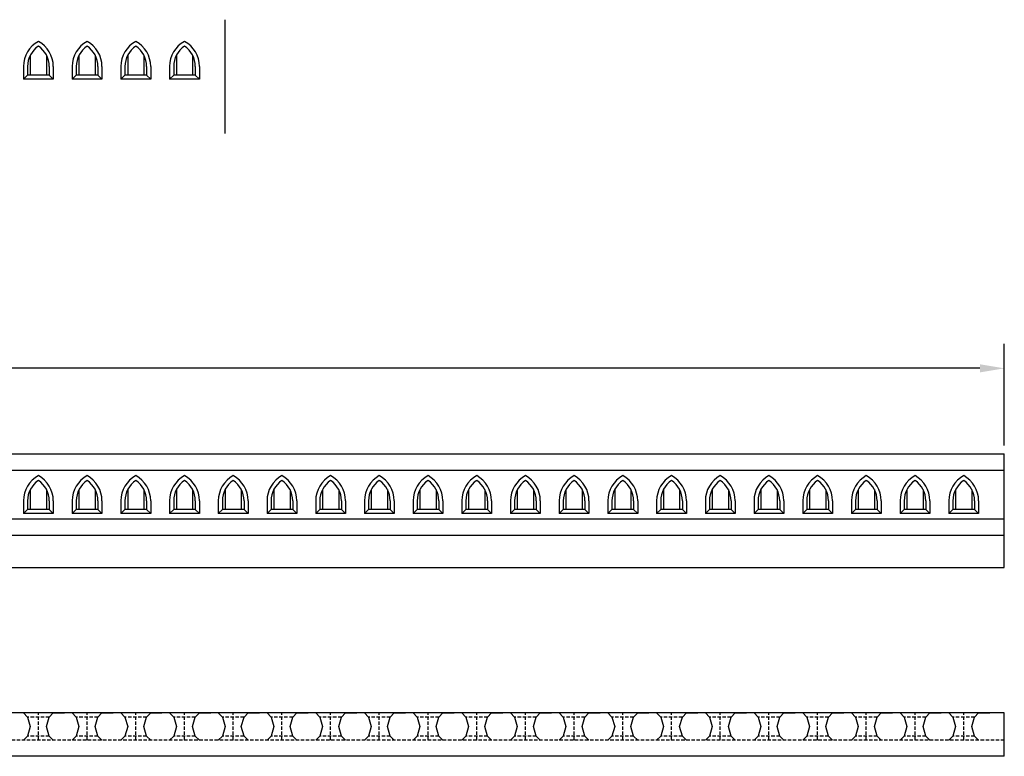
# Model space of a CAD drawing. Units: inches. Extents: x -795 to 872, y -323 to 293.
# Drawn here: x 508 to 872, y -6 to 266 of the extents above; entities that cross this region are included whole.
import ezdxf

# ---------------------------------------------------------------- set-up
doc = ezdxf.new("R2010")
doc.units = ezdxf.units.IN
doc.header["$MEASUREMENT"] = 0
doc.linetypes.add('HIDDEN', pattern=[0.375, 0.25, -0.125])
doc.layers.add('DIMEN', color=3, linetype='Continuous')
doc.layers.add('VIS', color=7, linetype='Continuous')
doc.styles.get("Standard").update_dxf_attribs({"font": 'romans.shx'})
doc.dimstyles.get("Standard").update_dxf_attribs({"dimscale": 5, "dimtxt": 0.18, "dimasz": 0.18, "dimexe": 0.18, "dimexo": 0.0625, "dimgap": 0.09, "dimtad": 0, "dimtih": 1, "dimtoh": 1, "dimdec": 5, "dimzin": 0, "dimdsep": 46, "dimlunit": 4, "dimtxsty": 'Standard', "dimcen": 0.09, "dimclrd": 256, "dimclre": 256, "dimadec": 0, "dimazin": 0, "dimtfac": 1, "dimtdec": 5, "dimtofl": 0, "dimtmove": 0, "dimatfit": 3, "dimfxl": 0, "dimtolj": 1, "dimtzin": 0, "dimlwd": -1, "dimlwe": -1, "dimarcsym": 0})

# ---------------------------------------------------------------- blocks, each defined once
blk = doc.blocks.new('*D11')
at = {"layer": 'Defpoints', "color": 0}
for p in [(-40.44, 137.31), (-40.44, 105.67), (871.56, 105.67)]:
    blk.add_point(p, dxfattribs=at)
at = {"layer": 'DIMEN'}
for p, q in [((-40.44, 108.79), (-40.44, 146.31)), ((871.56, 108.79), (871.56, 146.31)), ((-31.44, 137.31), (404.66, 137.31)), ((862.56, 137.31), (426.45, 137.31))]:
    blk.add_line(p, q, dxfattribs=at)
for points in [[(-31.44, 138.81), (-31.44, 135.81), (-40.44, 137.31)], [(862.56, 138.81), (862.56, 135.81), (871.56, 137.31)]]:
    blk.add_solid(points, dxfattribs=at)
at = {"layer": 'DIMEN', "color": 0, "insert": (415.56, 137.31), "char_height": 6.25, "attachment_point": 5}
blk.add_mtext("\\A1;76'", dxfattribs=at)

msp = doc.modelspace()

# ---------------------------------------------------------------- linework, layer by layer
at = {"layer": 'VIS'}
for p, q in [((583.555774, 224.112019), (583.555774, 266.112019)), ((511.555774, 252.964409), (511.555774, 245.612019)), ((517.555774, 252.964409), (517.555774, 245.612019)), ((529.555774, 252.964409), (529.555774, 245.612019)), ((535.555774, 252.964409), (535.555774, 245.612019)), ((547.555774, 252.964409), (547.555774, 245.612019)), ((553.555774, 252.964409), (553.555774, 245.612019)), ((565.555774, 252.964409), (565.555774, 245.612019)), ((571.555774, 252.964409), (571.555774, 245.612019)), ((509.055774, 248.841771), (509.055774, 244.112019)), ((510.555774, 248.841771), (510.555774, 245.612019)), ((518.555774, 248.841771), (518.555774, 245.612019)), ((520.055774, 248.841771), (520.055774, 244.112019)), ((527.055774, 248.841771), (527.055774, 244.112019)), ((528.555774, 248.841771), (528.555774, 245.612019)), ((536.555774, 248.841771), (536.555774, 245.612019)), ((538.055774, 248.841771), (538.055774, 244.112019)), ((545.055774, 248.841771), (545.055774, 244.112019)), ((546.555774, 248.841771), (546.555774, 245.612019)), ((554.555774, 248.841771), (554.555774, 245.612019)), ((556.055774, 248.841771), (556.055774, 244.112019)), ((563.055774, 248.841771), (563.055774, 244.112019)), ((564.555774, 248.841771), (564.555774, 245.612019)), ((572.555774, 248.841771), (572.555774, 245.612019)), ((574.055774, 248.841771), (574.055774, 244.112019)), ((509.055774, 244.112019), (510.555774, 245.612019)), ((520.055774, 244.112019), (509.055774, 244.112019)), ((518.555774, 245.612019), (510.555774, 245.612019)), ((518.555774, 245.612019), (520.055774, 244.112019)), ((527.055774, 244.112019), (528.555774, 245.612019)), ((538.055774, 244.112019), (527.055774, 244.112019)), ((536.555774, 245.612019), (528.555774, 245.612019)), ((536.555774, 245.612019), (538.055774, 244.112019)), ((545.055774, 244.112019), (546.555774, 245.612019)), ((556.055774, 244.112019), (545.055774, 244.112019)), ((554.555774, 245.612019), (546.555774, 245.612019)), ((554.555774, 245.612019), (556.055774, 244.112019)), ((563.055774, 244.112019), (564.555774, 245.612019)), ((574.055774, 244.112019), (563.055774, 244.112019)), ((572.555774, 245.612019), (564.555774, 245.612019)), ((572.555774, 245.612019), (574.055774, 244.112019)), ((-40.444226, 105.667251), (871.555774, 105.667251)), ((871.555774, 63.667251), (871.555774, 105.667251)), ((-40.444226, 99.667251), (871.555774, 99.667251)), ((511.555774, 92.519641), (511.555774, 85.167251)), ((517.555774, 92.519641), (517.555774, 85.167251)), ((529.555774, 92.519641), (529.555774, 85.167251)), ((535.555774, 92.519641), (535.555774, 85.167251)), ((547.555774, 92.519641), (547.555774, 85.167251)), ((553.555774, 92.519641), (553.555774, 85.167251)), ((565.555774, 92.519641), (565.555774, 85.167251)), ((571.555774, 92.519641), (571.555774, 85.167251)), ((583.555774, 92.519641), (583.555774, 85.167251)), ((589.555774, 92.519641), (589.555774, 85.167251)), ((601.555774, 92.519641), (601.555774, 85.167251)), ((607.555774, 92.519641), (607.555774, 85.167251)), ((619.555774, 92.519641), (619.555774, 85.167251)), ((625.555774, 92.519641), (625.555774, 85.167251)), ((637.555774, 92.519641), (637.555774, 85.167251)), ((643.555774, 92.519641), (643.555774, 85.167251)), ((655.555774, 92.519641), (655.555774, 85.167251)), ((661.555774, 92.519641), (661.555774, 85.167251)), ((673.555774, 92.519641), (673.555774, 85.167251)), ((679.555774, 92.519641), (679.555774, 85.167251)), ((691.555774, 92.519641), (691.555774, 85.167251)), ((697.555774, 92.519641), (697.555774, 85.167251)), ((709.555774, 92.519641), (709.555774, 85.167251)), ((715.555774, 92.519641), (715.555774, 85.167251)), ((727.555774, 92.519641), (727.555774, 85.167251)), ((733.555774, 92.519641), (733.555774, 85.167251)), ((745.555774, 92.519641), (745.555774, 85.167251)), ((751.555774, 92.519641), (751.555774, 85.167251)), ((763.555774, 92.519641), (763.555774, 85.167251)), ((769.555774, 92.519641), (769.555774, 85.167251)), ((781.555774, 92.519641), (781.555774, 85.167251)), ((787.555774, 92.519641), (787.555774, 85.167251)), ((799.555774, 92.519641), (799.555774, 85.167251)), ((805.555774, 92.519641), (805.555774, 85.167251)), ((817.555774, 92.519641), (817.555774, 85.167251)), ((823.555774, 92.519641), (823.555774, 85.167251)), ((835.555774, 92.519641), (835.555774, 85.167251)), ((841.555774, 92.519641), (841.555774, 85.167251)), ((853.555774, 92.519641), (853.555774, 85.167251)), ((859.555774, 92.519641), (859.555774, 85.167251)), ((509.055774, 88.397003), (509.055774, 83.667251)), ((510.555774, 88.397003), (510.555774, 85.167251)), ((518.555774, 88.397003), (518.555774, 85.167251)), ((520.055774, 88.397003), (520.055774, 83.667251)), ((527.055774, 88.397003), (527.055774, 83.667251)), ((528.555774, 88.397003), (528.555774, 85.167251)), ((536.555774, 88.397003), (536.555774, 85.167251)), ((538.055774, 88.397003), (538.055774, 83.667251)), ((545.055774, 88.397003), (545.055774, 83.667251)), ((546.555774, 88.397003), (546.555774, 85.167251)), ((554.555774, 88.397003), (554.555774, 85.167251)), ((556.055774, 88.397003), (556.055774, 83.667251)), ((563.055774, 88.397003), (563.055774, 83.667251)), ((564.555774, 88.397003), (564.555774, 85.167251)), ((572.555774, 88.397003), (572.555774, 85.167251)), ((574.055774, 88.397003), (574.055774, 83.667251)), ((581.055774, 88.397003), (581.055774, 83.667251)), ((582.555774, 88.397003), (582.555774, 85.167251)), ((590.555774, 88.397003), (590.555774, 85.167251)), ((592.055774, 88.397003), (592.055774, 83.667251)), ((599.055774, 88.397003), (599.055774, 83.667251)), ((600.555774, 88.397003), (600.555774, 85.167251)), ((608.555774, 88.397003), (608.555774, 85.167251)), ((610.055774, 88.397003), (610.055774, 83.667251)), ((617.055774, 88.397003), (617.055774, 83.667251)), ((618.555774, 88.397003), (618.555774, 85.167251)), ((626.555774, 88.397003), (626.555774, 85.167251)), ((628.055774, 88.397003), (628.055774, 83.667251)), ((635.055774, 88.397003), (635.055774, 83.667251)), ((636.555774, 88.397003), (636.555774, 85.167251)), ((644.555774, 88.397003), (644.555774, 85.167251)), ((646.055774, 88.397003), (646.055774, 83.667251)), ((653.055774, 88.397003), (653.055774, 83.667251)), ((654.555774, 88.397003), (654.555774, 85.167251)), ((662.555774, 88.397003), (662.555774, 85.167251)), ((664.055774, 88.397003), (664.055774, 83.667251)), ((671.055774, 88.397003), (671.055774, 83.667251)), ((672.555774, 88.397003), (672.555774, 85.167251)), ((680.555774, 88.397003), (680.555774, 85.167251)), ((682.055774, 88.397003), (682.055774, 83.667251)), ((689.055774, 88.397003), (689.055774, 83.667251)), ((690.555774, 88.397003), (690.555774, 85.167251)), ((698.555774, 88.397003), (698.555774, 85.167251)), ((700.055774, 88.397003), (700.055774, 83.667251)), ((707.055774, 88.397003), (707.055774, 83.667251)), ((708.555774, 88.397003), (708.555774, 85.167251)), ((716.555774, 88.397003), (716.555774, 85.167251)), ((718.055774, 88.397003), (718.055774, 83.667251)), ((725.055774, 88.397003), (725.055774, 83.667251)), ((726.555774, 88.397003), (726.555774, 85.167251)), ((734.555774, 88.397003), (734.555774, 85.167251)), ((736.055774, 88.397003), (736.055774, 83.667251)), ((743.055774, 88.397003), (743.055774, 83.667251)), ((744.555774, 88.397003), (744.555774, 85.167251)), ((752.555774, 88.397003), (752.555774, 85.167251)), ((754.055774, 88.397003), (754.055774, 83.667251)), ((761.055774, 88.397003), (761.055774, 83.667251)), ((762.555774, 88.397003), (762.555774, 85.167251)), ((770.555774, 88.397003), (770.555774, 85.167251)), ((772.055774, 88.397003), (772.055774, 83.667251)), ((779.055774, 88.397003), (779.055774, 83.667251)), ((780.555774, 88.397003), (780.555774, 85.167251)), ((788.555774, 88.397003), (788.555774, 85.167251)), ((790.055774, 88.397003), (790.055774, 83.667251)), ((797.055774, 88.397003), (797.055774, 83.667251)), ((798.555774, 88.397003), (798.555774, 85.167251)), ((806.555774, 88.397003), (806.555774, 85.167251)), ((808.055774, 88.397003), (808.055774, 83.667251)), ((815.055774, 88.397003), (815.055774, 83.667251)), ((816.555774, 88.397003), (816.555774, 85.167251)), ((824.555774, 88.397003), (824.555774, 85.167251)), ((826.055774, 88.397003), (826.055774, 83.667251)), ((833.055774, 88.397003), (833.055774, 83.667251)), ((834.555774, 88.397003), (834.555774, 85.167251)), ((842.555774, 88.397003), (842.555774, 85.167251)), ((844.055774, 88.397003), (844.055774, 83.667251)), ((851.055774, 88.397003), (851.055774, 83.667251)), ((852.555774, 88.397003), (852.555774, 85.167251)), ((860.555774, 88.397003), (860.555774, 85.167251)), ((862.055774, 88.397003), (862.055774, 83.667251)), ((509.055774, 83.667251), (510.555774, 85.167251)), ((518.555774, 85.167251), (510.555774, 85.167251)), ((518.555774, 85.167251), (520.055774, 83.667251)), ((527.055774, 83.667251), (528.555774, 85.167251)), ((536.555774, 85.167251), (528.555774, 85.167251)), ((536.555774, 85.167251), (538.055774, 83.667251)), ((545.055774, 83.667251), (546.555774, 85.167251)), ((554.555774, 85.167251), (546.555774, 85.167251)), ((554.555774, 85.167251), (556.055774, 83.667251)), ((563.055774, 83.667251), (564.555774, 85.167251)), ((572.555774, 85.167251), (564.555774, 85.167251)), ((572.555774, 85.167251), (574.055774, 83.667251)), ((581.055774, 83.667251), (582.555774, 85.167251)), ((590.555774, 85.167251), (582.555774, 85.167251)), ((590.555774, 85.167251), (592.055774, 83.667251)), ((599.055774, 83.667251), (600.555774, 85.167251)), ((608.555774, 85.167251), (600.555774, 85.167251)), ((608.555774, 85.167251), (610.055774, 83.667251)), ((617.055774, 83.667251), (618.555774, 85.167251)), ((626.555774, 85.167251), (618.555774, 85.167251)), ((626.555774, 85.167251), (628.055774, 83.667251)), ((635.055774, 83.667251), (636.555774, 85.167251)), ((644.555774, 85.167251), (636.555774, 85.167251)), ((644.555774, 85.167251), (646.055774, 83.667251)), ((653.055774, 83.667251), (654.555774, 85.167251)), ((662.555774, 85.167251), (654.555774, 85.167251)), ((662.555774, 85.167251), (664.055774, 83.667251)), ((671.055774, 83.667251), (672.555774, 85.167251)), ((680.555774, 85.167251), (672.555774, 85.167251)), ((680.555774, 85.167251), (682.055774, 83.667251)), ((689.055774, 83.667251), (690.555774, 85.167251)), ((698.555774, 85.167251), (690.555774, 85.167251)), ((698.555774, 85.167251), (700.055774, 83.667251)), ((707.055774, 83.667251), (708.555774, 85.167251)), ((716.555774, 85.167251), (708.555774, 85.167251)), ((716.555774, 85.167251), (718.055774, 83.667251)), ((725.055774, 83.667251), (726.555774, 85.167251)), ((734.555774, 85.167251), (726.555774, 85.167251)), ((734.555774, 85.167251), (736.055774, 83.667251)), ((743.055774, 83.667251), (744.555774, 85.167251)), ((752.555774, 85.167251), (744.555774, 85.167251)), ((752.555774, 85.167251), (754.055774, 83.667251)), ((761.055774, 83.667251), (762.555774, 85.167251)), ((770.555774, 85.167251), (762.555774, 85.167251)), ((770.555774, 85.167251), (772.055774, 83.667251)), ((779.055774, 83.667251), (780.555774, 85.167251)), ((788.555774, 85.167251), (780.555774, 85.167251)), ((788.555774, 85.167251), (790.055774, 83.667251)), ((797.055774, 83.667251), (798.555774, 85.167251)), ((806.555774, 85.167251), (798.555774, 85.167251)), ((806.555774, 85.167251), (808.055774, 83.667251)), ((815.055774, 83.667251), (816.555774, 85.167251)), ((824.555774, 85.167251), (816.555774, 85.167251)), ((824.555774, 85.167251), (826.055774, 83.667251)), ((833.055774, 83.667251), (834.555774, 85.167251)), ((842.555774, 85.167251), (834.555774, 85.167251)), ((842.555774, 85.167251), (844.055774, 83.667251)), ((851.055774, 83.667251), (852.555774, 85.167251)), ((860.555774, 85.167251), (852.555774, 85.167251)), ((860.555774, 85.167251), (862.055774, 83.667251)), ((-40.444226, 81.667251), (871.555774, 81.667251)), ((520.055774, 83.667251), (509.055774, 83.667251)), ((538.055774, 83.667251), (527.055774, 83.667251)), ((556.055774, 83.667251), (545.055774, 83.667251)), ((574.055774, 83.667251), (563.055774, 83.667251)), ((592.055774, 83.667251), (581.055774, 83.667251)), ((610.055774, 83.667251), (599.055774, 83.667251)), ((628.055774, 83.667251), (617.055774, 83.667251)), ((646.055774, 83.667251), (635.055774, 83.667251)), ((664.055774, 83.667251), (653.055774, 83.667251)), ((682.055774, 83.667251), (671.055774, 83.667251)), ((700.055774, 83.667251), (689.055774, 83.667251)), ((718.055774, 83.667251), (707.055774, 83.667251)), ((736.055774, 83.667251), (725.055774, 83.667251)), ((754.055774, 83.667251), (743.055774, 83.667251)), ((772.055774, 83.667251), (761.055774, 83.667251)), ((790.055774, 83.667251), (779.055774, 83.667251)), ((808.055774, 83.667251), (797.055774, 83.667251)), ((826.055774, 83.667251), (815.055774, 83.667251)), ((844.055774, 83.667251), (833.055774, 83.667251)), ((862.055774, 83.667251), (851.055774, 83.667251)), ((-40.444226, 75.667251), (871.555774, 75.667251)), ((-40.444226, 63.667251), (871.555774, 63.667251)), ((871.555774, 9.965625), (-40.444226, 9.965625)), ((509.055774, 9.965625), (510.555774, 8.465625)), ((510.555774, 8.465625), (511.555774, 4.965625)), ((517.555774, 4.965625), (518.555774, 8.465625)), ((518.555774, 8.465625), (520.055774, 9.965625)), ((520.055774, 9.965625), (524.228838, 9.965625)), ((527.055774, 9.965625), (528.555774, 8.465625)), ((528.555774, 8.465625), (529.555774, 4.965625)), ((535.555774, 4.965625), (536.555774, 8.465625)), ((536.555774, 8.465625), (538.055774, 9.965625)), ((538.055774, 9.965625), (542.228838, 9.965625)), ((545.055774, 9.965625), (546.555774, 8.465625)), ((546.555774, 8.465625), (547.555774, 4.965625)), ((553.555774, 4.965625), (554.555774, 8.465625)), ((554.555774, 8.465625), (556.055774, 9.965625)), ((556.055774, 9.965625), (560.228838, 9.965625)), ((563.055774, 9.965625), (564.555774, 8.465625)), ((564.555774, 8.465625), (565.555774, 4.965625)), ((571.555774, 4.965625), (572.555774, 8.465625)), ((572.555774, 8.465625), (574.055774, 9.965625)), ((574.055774, 9.965625), (578.228838, 9.965625)), ((581.055774, 9.965625), (582.555774, 8.465625)), ((582.555774, 8.465625), (583.555774, 4.965625)), ((589.555774, 4.965625), (590.555774, 8.465625)), ((590.555774, 8.465625), (592.055774, 9.965625)), ((592.055774, 9.965625), (596.228838, 9.965625)), ((599.055774, 9.965625), (600.555774, 8.465625)), ((600.555774, 8.465625), (601.555774, 4.965625)), ((607.555774, 4.965625), (608.555774, 8.465625)), ((608.555774, 8.465625), (610.055774, 9.965625)), ((610.055774, 9.965625), (614.228838, 9.965625)), ((617.055774, 9.965625), (618.555774, 8.465625)), ((618.555774, 8.465625), (619.555774, 4.965625)), ((625.555774, 4.965625), (626.555774, 8.465625)), ((626.555774, 8.465625), (628.055774, 9.965625)), ((628.055774, 9.965625), (632.228838, 9.965625)), ((635.055774, 9.965625), (636.555774, 8.465625)), ((636.555774, 8.465625), (637.555774, 4.965625)), ((643.555774, 4.965625), (644.555774, 8.465625)), ((644.555774, 8.465625), (646.055774, 9.965625)), ((646.055774, 9.965625), (650.228838, 9.965625)), ((653.055774, 9.965625), (654.555774, 8.465625)), ((654.555774, 8.465625), (655.555774, 4.965625)), ((661.555774, 4.965625), (662.555774, 8.465625)), ((662.555774, 8.465625), (664.055774, 9.965625)), ((664.055774, 9.965625), (668.228838, 9.965625)), ((671.055774, 9.965625), (672.555774, 8.465625)), ((672.555774, 8.465625), (673.555774, 4.965625)), ((679.555774, 4.965625), (680.555774, 8.465625)), ((680.555774, 8.465625), (682.055774, 9.965625)), ((682.055774, 9.965625), (686.228838, 9.965625)), ((689.055774, 9.965625), (690.555774, 8.465625)), ((690.555774, 8.465625), (691.555774, 4.965625)), ((697.555774, 4.965625), (698.555774, 8.465625)), ((698.555774, 8.465625), (700.055774, 9.965625)), ((700.055774, 9.965625), (704.228838, 9.965625)), ((707.055774, 9.965625), (708.555774, 8.465625)), ((708.555774, 8.465625), (709.555774, 4.965625)), ((715.555774, 4.965625), (716.555774, 8.465625)), ((716.555774, 8.465625), (718.055774, 9.965625)), ((718.055774, 9.965625), (722.228838, 9.965625)), ((725.055774, 9.965625), (726.555774, 8.465625)), ((726.555774, 8.465625), (727.555774, 4.965625)), ((733.555774, 4.965625), (734.555774, 8.465625)), ((734.555774, 8.465625), (736.055774, 9.965625)), ((736.055774, 9.965625), (740.228838, 9.965625)), ((743.055774, 9.965625), (744.555774, 8.465625)), ((744.555774, 8.465625), (745.555774, 4.965625)), ((751.555774, 4.965625), (752.555774, 8.465625)), ((752.555774, 8.465625), (754.055774, 9.965625)), ((754.055774, 9.965625), (758.228838, 9.965625)), ((761.055774, 9.965625), (762.555774, 8.465625)), ((762.555774, 8.465625), (763.555774, 4.965625)), ((769.555774, 4.965625), (770.555774, 8.465625)), ((770.555774, 8.465625), (772.055774, 9.965625)), ((772.055774, 9.965625), (776.228838, 9.965625)), ((779.055774, 9.965625), (780.555774, 8.465625)), ((780.555774, 8.465625), (781.555774, 4.965625)), ((787.555774, 4.965625), (788.555774, 8.465625)), ((788.555774, 8.465625), (790.055774, 9.965625)), ((790.055774, 9.965625), (794.228838, 9.965625)), ((797.055774, 9.965625), (798.555774, 8.465625)), ((798.555774, 8.465625), (799.555774, 4.965625)), ((805.555774, 4.965625), (806.555774, 8.465625)), ((806.555774, 8.465625), (808.055774, 9.965625)), ((808.055774, 9.965625), (812.228838, 9.965625)), ((815.055774, 9.965625), (816.555774, 8.465625)), ((816.555774, 8.465625), (817.555774, 4.965625)), ((823.555774, 4.965625), (824.555774, 8.465625)), ((824.555774, 8.465625), (826.055774, 9.965625)), ((826.055774, 9.965625), (830.228838, 9.965625)), ((833.055774, 9.965625), (834.555774, 8.465625)), ((834.555774, 8.465625), (835.555774, 4.965625)), ((841.555774, 4.965625), (842.555774, 8.465625)), ((842.555774, 8.465625), (844.055774, 9.965625)), ((844.055774, 9.965625), (848.228838, 9.965625)), ((851.055774, 9.965625), (852.555774, 8.465625)), ((852.555774, 8.465625), (853.555774, 4.965625)), ((859.555774, 4.965625), (860.555774, 8.465625)), ((860.555774, 8.465625), (862.055774, 9.965625)), ((862.055774, 9.965625), (866.228838, 9.965625)), ((871.555774, -6.034375), (871.555774, 9.965625)), ((511.555774, 4.965625), (510.555774, 1.465625)), ((518.555774, 1.465625), (517.555774, 4.965625)), ((529.555774, 4.965625), (528.555774, 1.465625)), ((536.555774, 1.465625), (535.555774, 4.965625)), ((547.555774, 4.965625), (546.555774, 1.465625)), ((554.555774, 1.465625), (553.555774, 4.965625)), ((565.555774, 4.965625), (564.555774, 1.465625)), ((572.555774, 1.465625), (571.555774, 4.965625)), ((583.555774, 4.965625), (582.555774, 1.465625)), ((590.555774, 1.465625), (589.555774, 4.965625)), ((601.555774, 4.965625), (600.555774, 1.465625)), ((608.555774, 1.465625), (607.555774, 4.965625)), ((619.555774, 4.965625), (618.555774, 1.465625)), ((626.555774, 1.465625), (625.555774, 4.965625)), ((637.555774, 4.965625), (636.555774, 1.465625)), ((644.555774, 1.465625), (643.555774, 4.965625)), ((655.555774, 4.965625), (654.555774, 1.465625)), ((662.555774, 1.465625), (661.555774, 4.965625)), ((673.555774, 4.965625), (672.555774, 1.465625)), ((680.555774, 1.465625), (679.555774, 4.965625)), ((691.555774, 4.965625), (690.555774, 1.465625)), ((698.555774, 1.465625), (697.555774, 4.965625)), ((709.555774, 4.965625), (708.555774, 1.465625)), ((716.555774, 1.465625), (715.555774, 4.965625)), ((727.555774, 4.965625), (726.555774, 1.465625)), ((734.555774, 1.465625), (733.555774, 4.965625)), ((745.555774, 4.965625), (744.555774, 1.465625)), ((752.555774, 1.465625), (751.555774, 4.965625)), ((763.555774, 4.965625), (762.555774, 1.465625)), ((770.555774, 1.465625), (769.555774, 4.965625)), ((781.555774, 4.965625), (780.555774, 1.465625)), ((788.555774, 1.465625), (787.555774, 4.965625)), ((799.555774, 4.965625), (798.555774, 1.465625)), ((806.555774, 1.465625), (805.555774, 4.965625)), ((817.555774, 4.965625), (816.555774, 1.465625)), ((824.555774, 1.465625), (823.555774, 4.965625)), ((835.555774, 4.965625), (834.555774, 1.465625)), ((842.555774, 1.465625), (841.555774, 4.965625)), ((853.555774, 4.965625), (852.555774, 1.465625)), ((860.555774, 1.465625), (859.555774, 4.965625)), ((510.555774, 1.465625), (509.055774, -0.034375)), ((520.055774, -0.034375), (518.555774, 1.465625)), ((528.555774, 1.465625), (527.055774, -0.034375)), ((538.055774, -0.034375), (536.555774, 1.465625)), ((546.555774, 1.465625), (545.055774, -0.034375)), ((556.055774, -0.034375), (554.555774, 1.465625)), ((564.555774, 1.465625), (563.055774, -0.034375)), ((574.055774, -0.034375), (572.555774, 1.465625)), ((582.555774, 1.465625), (581.055774, -0.034375)), ((592.055774, -0.034375), (590.555774, 1.465625)), ((600.555774, 1.465625), (599.055774, -0.034375)), ((610.055774, -0.034375), (608.555774, 1.465625)), ((618.555774, 1.465625), (617.055774, -0.034375)), ((628.055774, -0.034375), (626.555774, 1.465625)), ((636.555774, 1.465625), (635.055774, -0.034375)), ((646.055774, -0.034375), (644.555774, 1.465625)), ((654.555774, 1.465625), (653.055774, -0.034375)), ((664.055774, -0.034375), (662.555774, 1.465625)), ((672.555774, 1.465625), (671.055774, -0.034375)), ((682.055774, -0.034375), (680.555774, 1.465625)), ((690.555774, 1.465625), (689.055774, -0.034375)), ((700.055774, -0.034375), (698.555774, 1.465625)), ((708.555774, 1.465625), (707.055774, -0.034375)), ((718.055774, -0.034375), (716.555774, 1.465625)), ((726.555774, 1.465625), (725.055774, -0.034375)), ((736.055774, -0.034375), (734.555774, 1.465625)), ((744.555774, 1.465625), (743.055774, -0.034375)), ((754.055774, -0.034375), (752.555774, 1.465625)), ((762.555774, 1.465625), (761.055774, -0.034375)), ((772.055774, -0.034375), (770.555774, 1.465625)), ((780.555774, 1.465625), (779.055774, -0.034375)), ((790.055774, -0.034375), (788.555774, 1.465625)), ((798.555774, 1.465625), (797.055774, -0.034375)), ((808.055774, -0.034375), (806.555774, 1.465625)), ((816.555774, 1.465625), (815.055774, -0.034375)), ((826.055774, -0.034375), (824.555774, 1.465625)), ((834.555774, 1.465625), (833.055774, -0.034375)), ((844.055774, -0.034375), (842.555774, 1.465625)), ((852.555774, 1.465625), (851.055774, -0.034375)), ((862.055774, -0.034375), (860.555774, 1.465625)), ((871.555774, -6.034375), (-40.444226, -6.034375))]:
    msp.add_line(p, q, dxfattribs=at)
at = {"layer": 'VIS', "linetype": 'HIDDEN', "ltscale": 5}
for p, q in [((518.555774, 8.465625), (510.555774, 8.465625)), ((514.555774, -0.034375), (514.555774, 9.965625)), ((536.555774, 8.465625), (528.555774, 8.465625)), ((532.555774, -0.034375), (532.555774, 9.965625)), ((554.555774, 8.465625), (546.555774, 8.465625)), ((550.555774, -0.034375), (550.555774, 9.965625)), ((572.555774, 8.465625), (564.555774, 8.465625)), ((568.555774, -0.034375), (568.555774, 9.965625)), ((590.555774, 8.465625), (582.555774, 8.465625)), ((586.555774, -0.034375), (586.555774, 9.965625)), ((608.555774, 8.465625), (600.555774, 8.465625)), ((604.555774, -0.034375), (604.555774, 9.965625)), ((626.555774, 8.465625), (618.555774, 8.465625)), ((622.555774, -0.034375), (622.555774, 9.965625)), ((644.555774, 8.465625), (636.555774, 8.465625)), ((640.555774, -0.034375), (640.555774, 9.965625)), ((662.555774, 8.465625), (654.555774, 8.465625)), ((658.555774, -0.034375), (658.555774, 9.965625)), ((680.555774, 8.465625), (672.555774, 8.465625)), ((676.555774, -0.034375), (676.555774, 9.965625)), ((698.555774, 8.465625), (690.555774, 8.465625)), ((694.555774, -0.034375), (694.555774, 9.965625)), ((716.555774, 8.465625), (708.555774, 8.465625)), ((712.555774, -0.034375), (712.555774, 9.965625)), ((734.555774, 8.465625), (726.555774, 8.465625)), ((730.555774, -0.034375), (730.555774, 9.965625)), ((752.555774, 8.465625), (744.555774, 8.465625)), ((748.555774, -0.034375), (748.555774, 9.965625)), ((770.555774, 8.465625), (762.555774, 8.465625)), ((766.555774, -0.034375), (766.555774, 9.965625)), ((788.555774, 8.465625), (780.555774, 8.465625)), ((784.555774, -0.034375), (784.555774, 9.965625)), ((806.555774, 8.465625), (798.555774, 8.465625)), ((802.555774, -0.034375), (802.555774, 9.965625)), ((824.555774, 8.465625), (816.555774, 8.465625)), ((820.555774, -0.034375), (820.555774, 9.965625)), ((842.555774, 8.465625), (834.555774, 8.465625)), ((838.555774, -0.034375), (838.555774, 9.965625)), ((860.555774, 8.465625), (852.555774, 8.465625)), ((856.555774, -0.034375), (856.555774, 9.965625)), ((518.555774, 1.465625), (510.555774, 1.465625)), ((536.555774, 1.465625), (528.555774, 1.465625)), ((554.555774, 1.465625), (546.555774, 1.465625)), ((572.555774, 1.465625), (564.555774, 1.465625)), ((590.555774, 1.465625), (582.555774, 1.465625)), ((608.555774, 1.465625), (600.555774, 1.465625)), ((626.555774, 1.465625), (618.555774, 1.465625)), ((644.555774, 1.465625), (636.555774, 1.465625)), ((662.555774, 1.465625), (654.555774, 1.465625)), ((680.555774, 1.465625), (672.555774, 1.465625)), ((698.555774, 1.465625), (690.555774, 1.465625)), ((716.555774, 1.465625), (708.555774, 1.465625)), ((734.555774, 1.465625), (726.555774, 1.465625)), ((752.555774, 1.465625), (744.555774, 1.465625)), ((770.555774, 1.465625), (762.555774, 1.465625)), ((788.555774, 1.465625), (780.555774, 1.465625)), ((806.555774, 1.465625), (798.555774, 1.465625)), ((824.555774, 1.465625), (816.555774, 1.465625)), ((842.555774, 1.465625), (834.555774, 1.465625)), ((860.555774, 1.465625), (852.555774, 1.465625)), ((871.555774, -0.034375), (-40.444226, -0.034375))]:
    msp.add_line(p, q, dxfattribs=at)
at = {"layer": 'VIS'}
for centre, radius, start, end in [((519.618274, 248.841771), 10.5625, 118.6390372, 180), ((519.6147, 248.82701), 9.058938, 123.94838254, 179.90664359), ((509.493274, 248.841771), 10.5625, 0, 61.3609628), ((509.496848, 248.82701), 9.058938, 0.09335641, 56.05161746), ((537.618274, 248.841771), 10.5625, 118.6390372, 180), ((537.6147, 248.82701), 9.058938, 123.94838254, 179.90664359), ((527.493274, 248.841771), 10.5625, 0, 61.3609628), ((527.496848, 248.82701), 9.058938, 0.09335641, 56.05161746), ((555.618274, 248.841771), 10.5625, 118.6390372, 180), ((555.6147, 248.82701), 9.058938, 123.94838254, 179.90664359), ((545.493274, 248.841771), 10.5625, 0, 61.3609628), ((545.496848, 248.82701), 9.058938, 0.09335641, 56.05161746), ((573.618274, 248.841771), 10.5625, 118.6390372, 180), ((573.6147, 248.82701), 9.058938, 123.94838254, 179.90664359), ((563.493274, 248.841771), 10.5625, 0, 61.3609628), ((563.496848, 248.82701), 9.058938, 0.09335641, 56.05161746), ((519.618274, 88.397003), 10.5625, 118.6390372, 180), ((519.6147, 88.382243), 9.058938, 123.94838254, 179.90664359), ((509.493274, 88.397003), 10.5625, 0, 61.3609628), ((509.496848, 88.382243), 9.058938, 0.09335641, 56.05161746), ((537.618274, 88.397003), 10.5625, 118.6390372, 180), ((537.6147, 88.382243), 9.058938, 123.94838254, 179.90664359), ((527.493274, 88.397003), 10.5625, 0, 61.3609628), ((527.496848, 88.382243), 9.058938, 0.09335641, 56.05161746), ((555.618274, 88.397003), 10.5625, 118.6390372, 180), ((555.6147, 88.382243), 9.058938, 123.94838254, 179.90664359), ((545.493274, 88.397003), 10.5625, 0, 61.3609628), ((545.496848, 88.382243), 9.058938, 0.09335641, 56.05161746), ((573.618274, 88.397003), 10.5625, 118.6390372, 180), ((573.6147, 88.382243), 9.058938, 123.94838254, 179.90664359), ((563.493274, 88.397003), 10.5625, 0, 61.3609628), ((563.496848, 88.382243), 9.058938, 0.09335641, 56.05161746), ((591.618274, 88.397003), 10.5625, 118.6390372, 180), ((591.6147, 88.382243), 9.058938, 123.94838254, 179.90664359), ((581.493274, 88.397003), 10.5625, 0, 61.3609628), ((581.496848, 88.382243), 9.058938, 0.09335641, 56.05161746), ((609.618274, 88.397003), 10.5625, 118.6390372, 180), ((609.6147, 88.382243), 9.058938, 123.94838254, 179.90664359), ((599.493274, 88.397003), 10.5625, 0, 61.3609628), ((599.496848, 88.382243), 9.058938, 0.09335641, 56.05161746), ((627.618274, 88.397003), 10.5625, 118.6390372, 180), ((627.6147, 88.382243), 9.058938, 123.94838254, 179.90664359), ((617.493274, 88.397003), 10.5625, 0, 61.3609628), ((617.496848, 88.382243), 9.058938, 0.09335641, 56.05161746), ((645.618274, 88.397003), 10.5625, 118.6390372, 180), ((645.6147, 88.382243), 9.058938, 123.94838254, 179.90664359), ((635.493274, 88.397003), 10.5625, 0, 61.3609628), ((635.496848, 88.382243), 9.058938, 0.09335641, 56.05161746), ((663.618274, 88.397003), 10.5625, 118.6390372, 180), ((663.6147, 88.382243), 9.058938, 123.94838254, 179.90664359), ((653.493274, 88.397003), 10.5625, 0, 61.3609628), ((653.496848, 88.382243), 9.058938, 0.09335641, 56.05161746), ((681.618274, 88.397003), 10.5625, 118.6390372, 180), ((681.6147, 88.382243), 9.058938, 123.94838254, 179.90664359), ((671.493274, 88.397003), 10.5625, 0, 61.3609628), ((671.496848, 88.382243), 9.058938, 0.09335641, 56.05161746), ((699.618274, 88.397003), 10.5625, 118.6390372, 180), ((699.6147, 88.382243), 9.058938, 123.94838254, 179.90664359), ((689.493274, 88.397003), 10.5625, 0, 61.3609628), ((689.496848, 88.382243), 9.058938, 0.09335641, 56.05161746), ((717.618274, 88.397003), 10.5625, 118.6390372, 180), ((717.6147, 88.382243), 9.058938, 123.94838254, 179.90664359), ((707.493274, 88.397003), 10.5625, 0, 61.3609628), ((707.496848, 88.382243), 9.058938, 0.09335641, 56.05161746), ((735.618274, 88.397003), 10.5625, 118.6390372, 180), ((735.6147, 88.382243), 9.058938, 123.94838254, 179.90664359), ((725.493274, 88.397003), 10.5625, 0, 61.3609628), ((725.496848, 88.382243), 9.058938, 0.09335641, 56.05161746), ((753.618274, 88.397003), 10.5625, 118.6390372, 180), ((753.6147, 88.382243), 9.058938, 123.94838254, 179.90664359), ((743.493274, 88.397003), 10.5625, 0, 61.3609628), ((743.496848, 88.382243), 9.058938, 0.09335641, 56.05161746), ((771.618274, 88.397003), 10.5625, 118.6390372, 180), ((771.6147, 88.382243), 9.058938, 123.94838254, 179.90664359), ((761.493274, 88.397003), 10.5625, 0, 61.3609628), ((761.496848, 88.382243), 9.058938, 0.09335641, 56.05161746), ((789.618274, 88.397003), 10.5625, 118.6390372, 180), ((789.6147, 88.382243), 9.058938, 123.94838254, 179.90664359), ((779.493274, 88.397003), 10.5625, 0, 61.3609628), ((779.496848, 88.382243), 9.058938, 0.09335641, 56.05161746), ((807.618274, 88.397003), 10.5625, 118.6390372, 180), ((807.6147, 88.382243), 9.058938, 123.94838254, 179.90664359), ((797.493274, 88.397003), 10.5625, 0, 61.3609628), ((797.496848, 88.382243), 9.058938, 0.09335641, 56.05161746), ((825.618274, 88.397003), 10.5625, 118.6390372, 180), ((825.6147, 88.382243), 9.058938, 123.94838254, 179.90664359), ((815.493274, 88.397003), 10.5625, 0, 61.3609628), ((815.496848, 88.382243), 9.058938, 0.09335641, 56.05161746), ((843.618274, 88.397003), 10.5625, 118.6390372, 180), ((843.6147, 88.382243), 9.058938, 123.94838254, 179.90664359), ((833.493274, 88.397003), 10.5625, 0, 61.3609628), ((833.496848, 88.382243), 9.058938, 0.09335641, 56.05161746), ((861.618274, 88.397003), 10.5625, 118.6390372, 180), ((861.6147, 88.382243), 9.058938, 123.94838254, 179.90664359), ((851.493274, 88.397003), 10.5625, 0, 61.3609628), ((851.496848, 88.382243), 9.058938, 0.09335641, 56.05161746)]:
    msp.add_arc(centre, radius, start, end, dxfattribs=at)

# ---------------------------------------------------------------- dimensions: what is measured, and where the dimension line sits
at = {"layer": 'DIMEN'}
dim = msp.add_linear_dim(base=(-40.444226, 137.311267), p1=(871.555774, 105.667251), p2=(-40.444226, 105.667251), dimstyle='Standard', override={"dimscale": 50, "dimtxt": 0.125}, dxfattribs=at)
dim.commit()
dim.dimension.update_dxf_attribs({"geometry": '*D11', "text_midpoint": (415.555774, 137.311267)})

doc.saveas('drawing.dxf')
